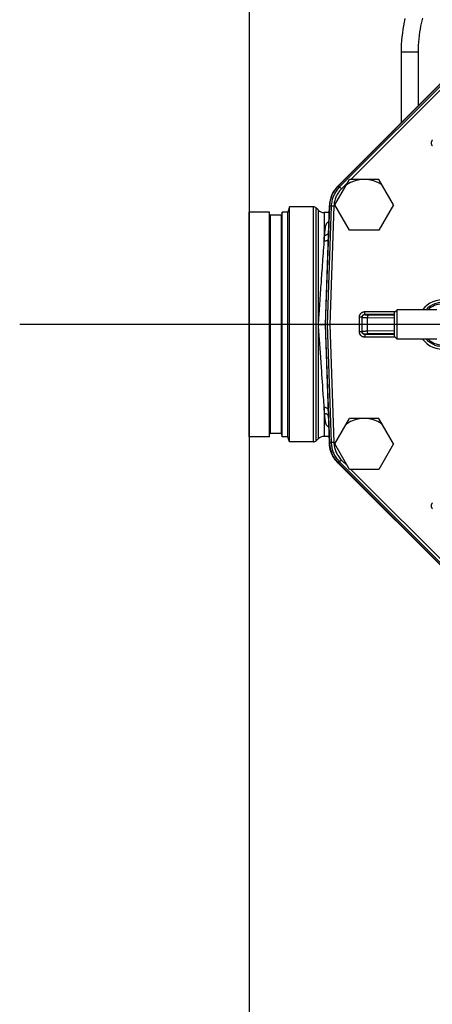
# Model space of a CAD drawing. Extents: x 0 to 135, y -1 to 1360.
# Drawn here: x 0 to 12, y 390 to 419 of the extents above; entities that cross this region are included whole.
import ezdxf

# ---------------------------------------------------------------- set-up
doc = ezdxf.new("R2010")
doc.units = 0
doc.header["$MEASUREMENT"] = 0
doc.layers.get('0').update_dxf_attribs({"linetype": 'CONTINUOUS'})

msp = doc.modelspace()

# ---------------------------------------------------------------- linework, layer by layer
for p, q in [((6.763, 1282.961), (6.763, 24.671)), ((14.006, 419.128), (9.383, 414.505)), ((9.388, 414.502), (14.009, 419.122)), ((14.029, 419.074), (9.436, 414.482)), ((13.951, 418.884), (9.769, 414.701)), ((11.75, 418.453), (11.25, 418.453)), ((11.25, 418.453), (11.25, 416.371)), ((11.75, 418.453), (11.75, 416.871)), ((9.296, 413.951), (9.73, 414.701)), ((9.676, 414.609), (9.492, 414.425)), ((10.596, 414.701), (9.73, 414.701)), ((11.029, 413.951), (10.596, 414.701)), ((9.351, 414.47), (9.321, 414.435)), ((9.383, 414.505), (9.351, 414.47)), ((9.387, 414.501), (9.383, 414.505)), ((9.436, 414.482), (9.388, 414.502)), ((9.492, 414.425), (9.436, 414.482)), ((7.363, 413.739), (6.763, 413.739)), ((6.763, 407.114), (6.763, 413.739)), ((7.363, 407.114), (7.363, 413.739)), ((7.74, 413.739), (7.733, 413.662)), ((7.913, 413.739), (7.74, 413.739)), ((7.74, 407.114), (7.74, 413.739)), ((7.953, 413.891), (7.913, 413.739)), ((7.913, 407.114), (7.913, 413.739)), ((8.663, 413.891), (7.953, 413.891)), ((7.953, 406.961), (7.953, 413.891)), ((8.663, 406.961), (8.663, 413.891)), ((8.804, 413.8), (8.748, 413.856)), ((8.748, 406.997), (8.748, 413.856)), ((8.804, 413.8), (8.804, 407.053)), ((9.128, 413.726), (8.981, 413.726)), ((8.981, 413.726), (8.981, 412.875)), ((9.135, 413.933), (9.013, 410.426)), ((9.018, 410.426), (9.14, 413.931)), ((9.187, 413.911), (9.066, 410.426)), ((9.14, 413.933), (9.135, 413.933)), ((9.187, 413.911), (9.14, 413.931)), ((9.267, 413.908), (9.146, 410.426)), ((9.267, 413.908), (9.187, 413.911)), ((9.73, 413.201), (9.296, 413.951)), ((11.029, 413.951), (10.596, 413.201)), ((7.713, 413.644), (7.386, 413.644)), ((7.386, 413.644), (7.386, 407.209)), ((7.713, 413.644), (7.713, 407.209)), ((7.733, 413.662), (7.733, 407.191)), ((10.596, 413.201), (9.73, 413.201)), ((8.981, 412.875), (8.984, 412.967)), ((8.984, 412.967), (8.988, 413.055)), ((8.926, 412.091), (8.944, 412.351)), ((8.858, 411.109), (8.876, 411.37)), ((8.832, 410.729), (8.838, 410.829)), ((10.18, 410.804), (11.073, 410.804)), ((10.18, 410.715), (10.18, 410.804)), ((11.05, 410.781), (11.129, 410.86)), ((11.05, 410.072), (11.05, 410.781)), ((12.298, 410.86), (11.129, 410.86)), ((11.129, 409.993), (11.129, 410.86)), ((8.811, 410.426), (8.822, 410.591)), ((8.822, 410.591), (8.832, 410.729)), ((10.1, 410.644), (10.02, 410.644)), ((10.02, 410.209), (10.02, 410.644)), ((10.1, 410.209), (10.1, 410.644)), ((10.18, 410.724), (11.05, 410.724)), ((10.256, 410.629), (11.05, 410.618)), ((10.256, 410.224), (10.256, 410.629)), ((10.286, 410.709), (11.05, 410.699)), ((133.348, 410.426), (0, 410.426)), ((8.833, 410.101), (8.823, 410.242)), ((8.88, 410.426), (8.91, 410.426)), ((9.012, 410.426), (9.013, 410.426)), ((9.018, 410.426), (9.013, 410.426)), ((9.013, 410.426), (9.135, 406.92)), ((9.066, 410.426), (9.018, 410.426)), ((9.14, 406.922), (9.018, 410.426)), ((9.066, 410.426), (9.107, 410.426)), ((9.066, 410.426), (9.187, 406.942)), ((9.107, 410.426), (9.136, 410.426)), ((9.136, 410.426), (9.146, 410.426)), ((9.146, 410.426), (9.267, 406.945)), ((10.1, 410.209), (10.02, 410.209)), ((11.05, 410.235), (10.256, 410.224)), ((8.85, 409.858), (8.833, 410.101)), ((10.18, 410.138), (10.18, 410.049)), ((11.05, 410.129), (10.18, 410.129)), ((11.073, 410.049), (10.18, 410.049)), ((11.05, 410.154), (10.286, 410.144)), ((11.05, 410.072), (11.129, 409.993)), ((12.298, 409.993), (11.129, 409.993)), ((8.86, 409.72), (8.85, 409.858)), ((8.878, 409.462), (8.86, 409.72)), ((8.89, 409.29), (8.878, 409.462)), ((8.907, 409.036), (8.89, 409.29)), ((8.943, 408.523), (8.938, 408.602)), ((8.981, 407.978), (8.981, 407.126)), ((8.988, 407.798), (8.981, 407.978)), ((9.296, 406.901), (9.73, 407.651)), ((10.596, 407.651), (9.73, 407.651)), ((11.029, 406.901), (10.596, 407.651)), ((7.363, 407.114), (6.763, 407.114)), ((7.713, 407.209), (7.386, 407.209)), ((7.74, 407.114), (7.733, 407.191)), ((7.913, 407.114), (7.74, 407.114)), ((7.953, 406.961), (7.913, 407.114)), ((8.804, 407.053), (8.748, 406.997)), ((9.128, 407.126), (8.981, 407.126)), ((8.663, 406.961), (7.953, 406.961)), ((9.14, 406.92), (9.135, 406.92)), ((9.14, 406.856), (9.135, 406.92)), ((9.187, 406.942), (9.14, 406.922)), ((9.267, 406.945), (9.187, 406.942)), ((9.73, 406.151), (9.296, 406.901)), ((11.029, 406.901), (10.596, 406.151)), ((9.351, 406.383), (9.32, 406.419)), ((9.492, 406.428), (9.436, 406.371)), ((9.492, 406.428), (9.676, 406.244)), ((9.383, 406.348), (9.351, 406.383)), ((9.387, 406.352), (9.383, 406.348)), ((9.383, 406.348), (14.006, 401.725)), ((9.436, 406.371), (9.388, 406.351)), ((14.009, 401.731), (9.388, 406.351)), ((9.436, 406.371), (14.029, 401.778)), ((10.596, 406.151), (9.73, 406.151)), ((9.769, 406.151), (13.951, 401.969))]:
    msp.add_line(p, q)
for points in [[(11.362, 419.442), (11.339, 419.339), (11.318, 419.234), (11.3, 419.127), (11.285, 419.017), (11.272, 418.907), (11.262, 418.794), (11.255, 418.681), (11.251, 418.567), (11.25, 418.453)], [(11.884, 419.453), (11.862, 419.378), (11.842, 419.299), (11.823, 419.215), (11.807, 419.128), (11.792, 419.038), (11.779, 418.945), (11.769, 418.849), (11.761, 418.752), (11.755, 418.653), (11.751, 418.554), (11.75, 418.453)], [(12.172, 415.688), (12.169, 415.693), (12.165, 415.699), (12.162, 415.705), (12.159, 415.711), (12.157, 415.717), (12.154, 415.724), (12.152, 415.73), (12.15, 415.737), (12.149, 415.744), (12.148, 415.751), (12.147, 415.758), (12.146, 415.766), (12.146, 415.773), (12.146, 415.781), (12.146, 415.788), (12.147, 415.796), (12.148, 415.804), (12.149, 415.811), (12.151, 415.819), (12.154, 415.827), (12.156, 415.834), (12.16, 415.842), (12.164, 415.85), (12.168, 415.858), (12.173, 415.866)], [(9.321, 414.435), (9.293, 414.398), (9.267, 414.36), (9.244, 414.321), (9.223, 414.282), (9.205, 414.242), (9.189, 414.202), (9.175, 414.162), (9.163, 414.122), (9.154, 414.083), (9.146, 414.044), (9.141, 414.006)], [(9.436, 414.482), (9.414, 414.459), (9.392, 414.435), (9.372, 414.41), (9.351, 414.383), (9.332, 414.356), (9.313, 414.327), (9.296, 414.297), (9.28, 414.267), (9.265, 414.236), (9.251, 414.204), (9.238, 414.172), (9.227, 414.139), (9.217, 414.105), (9.208, 414.07), (9.201, 414.033), (9.194, 413.994), (9.19, 413.953), (9.187, 413.911)], [(9.492, 414.425), (9.472, 414.405), (9.453, 414.383), (9.434, 414.36), (9.416, 414.336), (9.398, 414.311), (9.381, 414.285), (9.366, 414.258), (9.351, 414.231), (9.337, 414.203), (9.325, 414.174), (9.313, 414.145), (9.303, 414.115), (9.294, 414.084), (9.286, 414.052), (9.279, 414.018), (9.274, 413.983), (9.27, 413.946), (9.267, 413.908)], [(9.141, 414.006), (9.137, 413.969), (9.135, 413.933)], [(9.118, 413.441), (9.112, 413.44), (9.095, 413.434), (9.081, 413.427), (9.069, 413.419), (9.058, 413.409), (9.049, 413.399), (9.042, 413.389), (9.035, 413.377), (9.03, 413.365), (9.026, 413.352), (9.021, 413.338), (9.018, 413.324), (9.014, 413.309), (9.011, 413.293), (9.008, 413.276), (9.005, 413.259), (9.002, 413.241), (9, 413.221), (8.997, 413.201), (8.995, 413.18), (8.993, 413.158), (8.991, 413.134), (8.99, 413.109), (8.988, 413.083), (8.988, 413.055)], [(8.988, 413.055), (9.003, 413.056), (9.018, 413.058), (9.033, 413.062), (9.047, 413.067), (9.06, 413.073), (9.071, 413.081), (9.082, 413.09), (9.09, 413.1), (9.097, 413.111), (9.103, 413.123), (9.106, 413.134), (9.108, 413.147)], [(8.944, 412.351), (8.951, 412.437), (8.957, 412.523), (8.963, 412.61), (8.969, 412.698), (8.975, 412.787), (8.981, 412.875)], [(9.101, 412.96), (9.099, 412.945), (9.093, 412.931), (9.084, 412.917), (9.072, 412.905), (9.057, 412.894), (9.04, 412.886), (9.021, 412.88), (9.002, 412.876), (8.981, 412.875)], [(8.902, 411.749), (8.914, 411.917), (8.92, 412.004), (8.926, 412.091)], [(8.876, 411.37), (8.881, 411.44), (8.886, 411.514), (8.891, 411.589), (8.897, 411.668), (8.902, 411.749)], [(8.838, 410.829), (8.854, 411.049), (8.858, 411.109)], [(10.02, 410.644), (10.02, 410.651), (10.02, 410.658), (10.021, 410.665), (10.022, 410.672), (10.023, 410.678), (10.025, 410.685), (10.027, 410.692), (10.029, 410.699), (10.032, 410.705), (10.035, 410.712), (10.038, 410.718), (10.041, 410.725), (10.045, 410.731), (10.05, 410.737), (10.054, 410.743), (10.059, 410.749), (10.065, 410.755), (10.07, 410.761), (10.076, 410.766), (10.083, 410.771), (10.089, 410.776), (10.096, 410.78), (10.103, 410.784), (10.111, 410.788), (10.118, 410.792), (10.126, 410.794), (10.134, 410.797), (10.141, 410.799), (10.149, 410.801), (10.157, 410.802), (10.164, 410.803), (10.172, 410.804), (10.18, 410.804)], [(10.18, 410.715), (10.166, 410.714), (10.152, 410.71), (10.14, 410.704), (10.128, 410.696), (10.118, 410.686), (10.11, 410.675), (10.104, 410.662), (10.101, 410.649), (10.1, 410.635)], [(10.1, 410.644), (10.1, 410.647), (10.1, 410.651), (10.1, 410.654), (10.101, 410.658), (10.101, 410.661), (10.102, 410.664), (10.103, 410.668)], [(10.1, 410.635), (10.101, 410.634), (10.104, 410.634), (10.11, 410.633), (10.118, 410.633), (10.128, 410.632)], [(10.103, 410.668), (10.104, 410.671), (10.106, 410.674), (10.107, 410.678), (10.109, 410.681), (10.11, 410.684), (10.112, 410.687), (10.114, 410.689)], [(10.114, 410.689), (10.115, 410.69), (10.117, 410.693), (10.119, 410.696), (10.122, 410.699), (10.125, 410.702), (10.128, 410.705), (10.131, 410.707), (10.134, 410.71), (10.138, 410.712), (10.141, 410.714), (10.145, 410.716), (10.149, 410.718), (10.153, 410.719), (10.157, 410.72), (10.16, 410.721), (10.164, 410.722), (10.168, 410.723), (10.172, 410.723), (10.176, 410.724), (10.18, 410.724)], [(10.128, 410.632), (10.14, 410.632), (10.155, 410.631), (10.172, 410.631), (10.19, 410.63), (10.211, 410.63), (10.232, 410.63), (10.256, 410.629)], [(10.18, 410.715), (10.18, 410.714), (10.183, 410.714), (10.187, 410.713), (10.192, 410.713), (10.199, 410.712), (10.207, 410.712), (10.217, 410.711), (10.229, 410.711), (10.241, 410.71), (10.255, 410.71), (10.27, 410.71), (10.286, 410.709)], [(10.286, 410.709), (10.281, 410.708), (10.276, 410.704), (10.271, 410.698), (10.267, 410.69), (10.263, 410.68), (10.26, 410.669), (10.258, 410.656), (10.256, 410.643), (10.256, 410.629)], [(8.811, 410.426), (8.823, 410.426), (8.836, 410.426), (8.85, 410.426), (8.864, 410.426), (8.88, 410.426)], [(8.823, 410.242), (8.815, 410.368), (8.813, 410.398), (8.811, 410.426)], [(8.91, 410.426), (8.94, 410.426), (8.988, 410.426)], [(8.988, 410.426), (8.997, 410.426), (9.012, 410.426)], [(10.18, 410.049), (10.173, 410.049), (10.167, 410.05), (10.16, 410.05), (10.154, 410.051), (10.148, 410.052), (10.141, 410.054), (10.135, 410.056), (10.129, 410.058), (10.122, 410.06), (10.116, 410.062), (10.11, 410.065), (10.104, 410.068), (10.098, 410.072), (10.092, 410.076), (10.086, 410.08), (10.08, 410.084), (10.074, 410.089), (10.069, 410.094), (10.063, 410.099), (10.058, 410.105), (10.053, 410.111), (10.049, 410.117), (10.044, 410.124), (10.04, 410.13), (10.036, 410.138), (10.033, 410.145), (10.03, 410.153), (10.027, 410.161), (10.024, 410.17), (10.022, 410.179), (10.021, 410.188), (10.02, 410.199), (10.02, 410.209)], [(10.256, 410.224), (10.235, 410.223), (10.215, 410.223), (10.197, 410.223), (10.181, 410.222), (10.167, 410.222), (10.155, 410.222), (10.144, 410.221), (10.134, 410.221), (10.125, 410.221), (10.118, 410.22), (10.112, 410.22), (10.107, 410.22), (10.103, 410.219), (10.1, 410.219), (10.1, 410.218)], [(10.18, 410.138), (10.166, 410.139), (10.152, 410.143), (10.14, 410.149), (10.128, 410.157), (10.118, 410.167), (10.11, 410.178), (10.104, 410.191), (10.101, 410.204), (10.1, 410.218)], [(10.114, 410.164), (10.112, 410.166), (10.11, 410.17), (10.108, 410.173), (10.106, 410.177), (10.105, 410.181), (10.103, 410.185), (10.102, 410.189), (10.101, 410.194), (10.1, 410.199), (10.1, 410.204), (10.1, 410.209)], [(10.286, 410.144), (10.281, 410.145), (10.276, 410.149), (10.271, 410.155), (10.267, 410.163), (10.263, 410.173), (10.26, 410.184), (10.258, 410.197), (10.256, 410.21), (10.256, 410.224)], [(10.18, 410.129), (10.176, 410.129), (10.173, 410.129), (10.17, 410.13), (10.167, 410.13), (10.164, 410.131), (10.16, 410.131), (10.157, 410.132), (10.154, 410.133), (10.151, 410.134), (10.148, 410.136), (10.145, 410.137), (10.142, 410.139), (10.139, 410.14), (10.136, 410.142), (10.133, 410.144), (10.13, 410.147), (10.127, 410.149), (10.124, 410.152), (10.121, 410.154), (10.119, 410.157), (10.116, 410.16), (10.114, 410.163), (10.114, 410.164)], [(10.286, 410.144), (10.271, 410.143), (10.258, 410.143), (10.246, 410.143), (10.235, 410.143), (10.226, 410.142), (10.217, 410.142), (10.209, 410.142), (10.203, 410.141), (10.197, 410.141), (10.192, 410.14), (10.188, 410.14), (10.184, 410.14), (10.182, 410.139), (10.18, 410.139), (10.18, 410.138)], [(8.922, 408.827), (8.912, 408.968), (8.907, 409.036)], [(8.938, 408.602), (8.927, 408.754), (8.922, 408.827)], [(8.981, 407.978), (8.976, 408.052), (8.971, 408.128), (8.965, 408.205), (8.96, 408.284), (8.954, 408.364), (8.943, 408.523)], [(9.101, 407.893), (9.099, 407.908), (9.093, 407.922), (9.084, 407.936), (9.072, 407.948), (9.057, 407.959), (9.04, 407.967), (9.021, 407.973), (9.002, 407.977), (8.981, 407.978)], [(9.108, 407.706), (9.106, 407.718), (9.103, 407.73), (9.097, 407.742), (9.09, 407.753), (9.082, 407.763), (9.071, 407.772), (9.06, 407.78), (9.047, 407.786), (9.033, 407.791), (9.018, 407.795), (9.003, 407.797), (8.988, 407.798)], [(8.988, 407.798), (8.989, 407.77), (8.99, 407.742), (8.991, 407.717), (8.993, 407.693), (8.995, 407.67), (8.997, 407.649), (9, 407.629), (9.002, 407.61), (9.005, 407.592), (9.008, 407.574), (9.011, 407.558), (9.015, 407.542), (9.018, 407.528), (9.022, 407.514), (9.026, 407.5), (9.031, 407.487), (9.036, 407.475), (9.042, 407.464), (9.049, 407.453), (9.058, 407.443), (9.069, 407.435), (9.081, 407.427), (9.095, 407.42), (9.111, 407.413), (9.118, 407.411)], [(9.32, 406.419), (9.291, 406.458), (9.264, 406.498), (9.24, 406.54), (9.216, 406.585), (9.195, 406.633), (9.177, 406.684), (9.161, 406.738), (9.148, 406.796), (9.14, 406.856)], [(9.187, 406.942), (9.189, 406.911), (9.192, 406.879), (9.196, 406.847), (9.202, 406.814), (9.209, 406.78), (9.217, 406.747), (9.227, 406.714), (9.238, 406.682), (9.25, 406.65), (9.264, 406.618), (9.279, 406.587), (9.296, 406.556), (9.314, 406.525), (9.334, 406.495), (9.355, 406.464), (9.38, 406.433), (9.407, 406.402), (9.436, 406.371)], [(9.267, 406.945), (9.269, 406.917), (9.271, 406.888), (9.275, 406.858), (9.28, 406.829), (9.287, 406.798), (9.294, 406.768), (9.303, 406.739), (9.313, 406.709), (9.324, 406.68), (9.337, 406.651), (9.35, 406.623), (9.365, 406.595), (9.382, 406.567), (9.4, 406.54), (9.42, 406.512), (9.442, 406.484), (9.466, 406.456), (9.492, 406.428)], [(12.171, 404.991), (12.167, 404.997), (12.164, 405.003), (12.16, 405.009), (12.158, 405.016), (12.155, 405.022), (12.153, 405.029), (12.151, 405.036), (12.149, 405.043), (12.148, 405.051), (12.147, 405.058), (12.146, 405.066), (12.146, 405.074), (12.146, 405.082), (12.146, 405.09), (12.147, 405.098), (12.148, 405.106), (12.15, 405.114), (12.152, 405.122), (12.155, 405.13), (12.158, 405.138), (12.161, 405.145), (12.165, 405.153), (12.169, 405.159), (12.173, 405.166)]]:
    msp.add_lwpolyline(points)
for centre, radius, start, end in [((10.163, 413.766), 0.935, 55.701, 124.299), ((9.984, 413.904), 0.85, 135, 178), ((8.663, 413.771), 0.12, 45, 90), ((8.981, 413.976), 0.25, 225, 270), ((7.386, 413.664), 0.02, 183, 270), ((7.713, 413.664), 0.02, 270, 355), ((12.463, 410.426), 0.726, 82.1836, 143.3682), ((12.463, 410.426), 0.646, 82.1836, 137.8826), ((12.463, 410.426), 0.603, 90.8595, 134.0194), ((12.463, 410.426), 0.726, 216.6318, 277.8164), ((12.463, 410.426), 0.646, 222.1174, 277.8164), ((12.463, 410.426), 0.603, 225.9806, 269.1405), ((10.163, 406.716), 0.935, 55.701, 124.299), ((7.386, 407.189), 0.02, 90, 177), ((7.713, 407.189), 0.02, 5, 90), ((8.663, 407.081), 0.12, 270, 315), ((8.981, 406.876), 0.25, 90, 135), ((9.984, 406.949), 0.85, 182, 225)]:
    msp.add_arc(centre, radius, start, end)
for centre, major_axis in [((9.99, 413.901), (0.78, -0.339)), ((9.99, 406.952), (0.78, 0.339))]:
    msp.add_ellipse(centre, major_axis=major_axis, ratio=0.999296, start_param=2.766587, end_param=3.516598)

doc.saveas('drawing.dxf')
